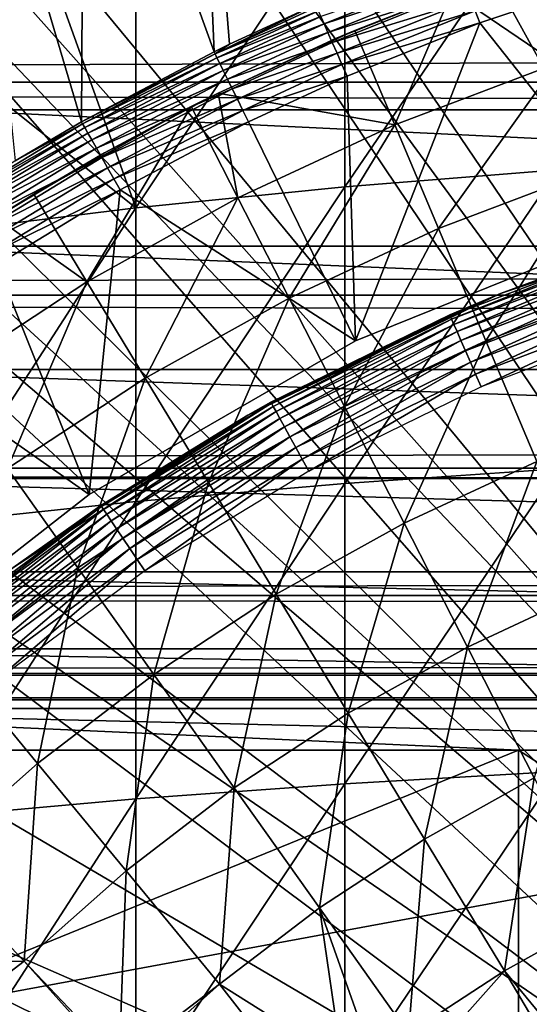
# Model space of a CAD drawing. Extents: x 0 to 508, y 0 to 665.
# Drawn here: x 71 to 74, y 102 to 109 of the extents above; entities that cross this region are included whole.
import ezdxf

# ---------------------------------------------------------------- set-up
doc = ezdxf.new("R2010")
doc.units = 0
doc.header["$MEASUREMENT"] = 0
doc.layers.get('0').update_dxf_attribs({"linetype": 'CONTINUOUS'})

msp = doc.modelspace()

# ---------------------------------------------------------------- linework, layer by layer
for points in [[(73.157654, 114.664101, 0.052415), (74.071213, 115.059402, 0.052415), (78.202469, 101.900597, 0.052415)], [(78.202469, 101.900597, 0.052415), (72.608353, 114.389503, 0.052415), (73.157654, 114.664101, 0.052415)], [(78.202469, 101.900597, 0.052415), (72.385788, 114.269997, 0.052415), (72.608353, 114.389503, 0.052415)], [(77.694794, 101.726303, 0.052415), (71.632851, 113.829201, 0.052415), (72.385788, 114.269997, 0.052415)], [(77.694794, 101.726303, 0.052415), (72.385788, 114.269997, 0.052415), (78.202469, 101.900597, 0.052415)], [(71.183891, 113.538399, 0.052415), (71.632851, 113.829201, 0.052415), (77.694794, 101.726303, 0.052415)], [(77.694794, 101.726303, 0.052415), (70.187988, 112.813103, 0.052415), (71.183891, 113.538399, 0.052415)], [(77.694794, 101.726303, 0.052415), (69.807617, 112.504898, 0.052415), (70.187988, 112.813103, 0.052415)], [(68.831642, 111.626999, 0.052415), (69.807617, 112.504898, 0.052415), (77.222717, 101.470802, 0.052415)], [(77.222717, 101.470802, 0.052415), (69.807617, 112.504898, 0.052415), (77.694794, 101.726303, 0.052415)], [(77.222717, 101.470802, 0.052415), (68.491882, 111.289398, 0.052415), (68.831642, 111.626999, 0.052415)], [(77.222717, 101.470802, 0.052415), (68.189339, 110.973701, 0.052415), (68.491882, 111.289398, 0.052415)], [(71.137459, 110.712898, 24.98118), (71.964348, 108.422096, 49.60247), (71.848907, 111.132896, 24.98118)], [(71.848907, 111.132896, 24.98118), (71.964348, 108.422096, 49.60247), (72.062332, 108.469803, 49.60273)], [(71.848907, 111.132896, 24.98118), (72.062332, 108.469803, 49.60273), (72.610909, 108.722198, 49.604149)], [(76.799141, 101.141098, 0.052415), (67.572388, 110.281898, 0.052415), (68.189339, 110.973701, 0.052415)], [(76.799141, 101.141098, 0.052415), (68.189339, 110.973701, 0.052415), (77.222717, 101.470802, 0.052415)], [(70.446426, 110.254997, 24.98118), (71.12175, 107.976097, 49.60004), (71.137459, 110.712898, 24.98118)], [(71.137459, 110.712898, 24.98118), (71.12175, 107.976097, 49.60004), (71.964348, 108.422096, 49.60247)], [(67.251312, 109.894501, 0.052415), (67.572388, 110.281898, 0.052415), (76.799141, 101.141098, 0.052415)], [(70.446426, 110.254997, 24.98118), (70.701637, 107.728798, 49.598728), (71.12175, 107.976097, 49.60004)], [(67.251312, 109.894501, 0.052415), (76.799141, 101.141098, 0.052415), (66.98185, 109.553299, 0.052415)], [(41.067299, 109.800003, 57.583191), (466.933289, 109.800003, 57.583191), (466.933289, 108.229301, 58.68298)], [(41.067299, 109.800003, 57.583191), (466.933289, 108.229301, 58.68298), (41.067299, 108.229301, 58.68298)], [(41.067299, 108.229301, 75.53595), (466.933289, 108.229301, 75.53595), (466.933289, 109.800003, 76.63575)], [(41.067299, 108.229301, 75.53595), (466.933289, 109.800003, 76.63575), (41.067299, 109.800003, 76.63575)], [(66.98185, 109.553299, 0.052415), (76.4356, 100.746201, 0.052415), (66.209091, 108.484901, 0.052415)], [(66.98185, 109.553299, 0.052415), (76.799141, 101.141098, 0.052415), (76.4356, 100.746201, 0.052415)], [(72.795227, 109.422897, 85.431908), (72.795227, 107.563004, 86.079163), (74.147972, 109.545799, 85.761139)], [(74.147972, 109.545799, 85.761139), (72.795227, 107.563004, 86.079163), (74.147972, 107.670998, 86.413551)], [(71.467522, 109.270203, 85.022873), (71.467522, 107.428703, 85.663719), (72.795227, 109.422897, 85.431908)], [(72.795227, 109.422897, 85.431908), (71.467522, 107.428703, 85.663719), (72.795227, 107.563004, 86.079163)], [(70.676804, 109.312103, 84.66217), (70.086357, 108.510498, 84.689087), (70.830704, 109.204102, 84.787849)], [(71.467522, 109.270203, 85.022873), (70.830704, 109.204102, 84.787849), (71.467522, 107.428703, 85.663719)], [(74.140739, 108.346802, 60.488522), (73.931396, 108.964897, 61.486061), (74.943291, 109.270302, 61.486061)], [(70.830704, 109.204102, 84.787849), (70.086357, 108.510498, 84.689087), (70.240692, 108.408897, 84.815407)], [(70.240692, 108.408897, 84.815407), (71.467522, 107.428703, 85.663719), (70.830704, 109.204102, 84.787849)], [(87.773323, 108.052803, 79.894508), (70.22728, 108.052803, 79.894508), (70.770958, 108.994499, 80.563263)], [(87.773323, 108.052803, 79.894508), (70.770958, 108.994499, 80.563263), (87.229637, 108.994499, 80.563263)], [(73.527321, 108.946701, 49.89613), (72.644028, 108.646599, 49.831718), (72.664391, 108.599998, 49.895321)], [(73.548233, 108.889999, 49.950371), (73.527321, 108.946701, 49.89613), (72.664391, 108.599998, 49.895321)], [(74.140739, 108.346802, 60.488522), (73.474739, 108.802299, 61.486061), (73.931396, 108.964897, 61.486061)], [(73.548233, 108.889999, 49.950371), (72.664391, 108.599998, 49.895321), (72.688637, 108.544601, 49.949829)], [(73.571892, 108.825798, 49.994122), (73.548233, 108.889999, 49.950371), (72.688637, 108.544601, 49.949829)], [(73.624947, 108.6819, 50.045818), (73.652946, 108.606003, 50.052422), (74.51297, 108.8946, 50.052422)], [(74.674072, 107.314796, 50.052422), (74.51297, 108.8946, 50.052422), (73.652946, 108.606003, 50.052422)], [(73.571892, 108.825798, 49.994122), (72.688637, 108.544601, 49.949829), (72.716103, 108.481796, 49.993809)], [(73.597702, 108.755798, 50.026218), (73.571892, 108.825798, 49.994122), (72.716103, 108.481796, 49.993809)], [(73.474739, 108.802299, 61.78056), (73.474739, 108.802299, 61.486061), (72.717957, 108.497299, 61.99052)], [(72.717957, 108.497299, 61.99052), (73.474739, 108.802299, 61.486061), (72.859596, 108.557899, 61.486061)], [(73.11322, 107.956596, 60.488522), (72.859596, 108.557899, 61.486061), (73.474739, 108.802299, 61.486061)], [(73.11322, 107.956596, 60.488522), (73.474739, 108.802299, 61.486061), (74.140739, 108.346802, 60.488522)], [(73.597702, 108.755798, 50.026218), (72.716103, 108.481796, 49.993809), (72.746071, 108.4133, 50.026081)], [(73.624947, 108.6819, 50.045818), (73.597702, 108.755798, 50.026218), (72.746071, 108.4133, 50.026081)], [(72.616928, 108.708504, 49.68417), (72.610909, 108.722198, 49.604149), (71.970871, 108.408897, 49.682732)], [(71.970871, 108.408897, 49.682732), (72.610909, 108.722198, 49.604149), (72.062332, 108.469803, 49.60273)], [(72.628067, 108.682999, 49.760712), (72.616928, 108.708504, 49.68417), (71.970871, 108.408897, 49.682732)], [(72.628067, 108.682999, 49.760712), (71.970871, 108.408897, 49.682732), (71.983047, 108.384102, 49.75951)], [(72.644028, 108.646599, 49.831718), (72.628067, 108.682999, 49.760712), (71.983047, 108.384102, 49.75951)], [(73.624947, 108.6819, 50.045818), (72.746071, 108.4133, 50.026081), (72.777733, 108.340897, 50.045792)], [(72.777733, 108.340897, 50.045792), (73.652946, 108.606003, 50.052422), (73.624947, 108.6819, 50.045818)], [(72.644028, 108.646599, 49.831718), (71.983047, 108.384102, 49.75951), (72.00061, 108.348396, 49.83078)], [(72.664391, 108.599998, 49.895321), (72.644028, 108.646599, 49.831718), (72.00061, 108.348396, 49.83078)], [(71.989883, 108.159599, 61.486061), (72.859596, 108.557899, 61.486061), (73.11322, 107.956596, 60.488522)], [(72.717957, 108.497299, 61.99052), (72.859596, 108.557899, 61.486061), (71.989883, 108.159599, 62.241051)], [(72.859596, 108.557899, 61.486061), (71.989883, 108.159599, 61.486061), (71.989883, 108.159599, 62.241051)], [(72.664391, 108.599998, 49.895321), (72.00061, 108.348396, 49.83078), (72.023033, 108.302803, 49.894642)], [(72.688637, 108.544601, 49.949829), (72.664391, 108.599998, 49.895321), (72.023033, 108.302803, 49.894642)], [(72.777733, 108.340897, 50.045792), (72.810249, 108.266602, 50.052422), (73.652946, 108.606003, 50.052422)], [(72.863121, 106.583099, 50.052422), (73.652946, 108.606003, 50.052422), (72.810249, 108.266602, 50.052422)], [(74.674072, 107.314796, 50.052422), (73.652946, 108.606003, 50.052422), (72.863121, 106.583099, 50.052422)], [(72.688637, 108.544601, 49.949829), (72.023033, 108.302803, 49.894642), (72.049751, 108.248497, 49.949379)], [(72.716103, 108.481796, 49.993809), (72.688637, 108.544601, 49.949829), (72.049751, 108.248497, 49.949379)], [(66.209091, 108.484901, 0.052415), (76.4356, 100.746201, 0.052415), (65.884308, 107.9907, 0.052415)], [(71.970871, 108.408897, 49.682732), (72.062332, 108.469803, 49.60273), (71.964348, 108.422096, 49.60247)], [(72.716103, 108.481796, 49.993809), (72.049751, 108.248497, 49.949379), (72.080048, 108.186897, 49.993542)], [(72.746071, 108.4133, 50.026081), (72.716103, 108.481796, 49.993809), (72.080048, 108.186897, 49.993542)], [(70.240692, 108.408897, 84.815407), (70.170219, 107.268799, 85.168892), (71.467522, 107.428703, 85.663719)], [(71.12175, 107.976097, 49.60004), (71.970871, 108.408897, 49.682732), (71.964348, 108.422096, 49.60247)], [(71.12175, 107.976097, 49.60004), (71.128891, 107.963501, 49.68063), (71.970871, 108.408897, 49.682732)], [(71.983047, 108.384102, 49.75951), (71.970871, 108.408897, 49.682732), (71.128891, 107.963501, 49.68063)], [(71.983047, 108.384102, 49.75951), (71.128891, 107.963501, 49.68063), (71.142441, 107.939697, 49.757778)], [(72.00061, 108.348396, 49.83078), (71.983047, 108.384102, 49.75951), (71.142441, 107.939697, 49.757778)], [(72.746071, 108.4133, 50.026081), (72.080048, 108.186897, 49.993542), (72.113113, 108.119698, 50.025959)], [(72.777733, 108.340897, 50.045792), (72.746071, 108.4133, 50.026081), (72.113113, 108.119698, 50.025959)], [(72.00061, 108.348396, 49.83078), (71.142441, 107.939697, 49.757778), (71.162033, 107.905296, 49.82943)], [(72.023033, 108.302803, 49.894642), (72.00061, 108.348396, 49.83078), (71.162033, 107.905296, 49.82943)], [(72.023033, 108.302803, 49.894642), (71.162033, 107.905296, 49.82943), (71.187119, 107.861099, 49.89365)], [(72.049751, 108.248497, 49.949379), (72.023033, 108.302803, 49.894642), (71.187119, 107.861099, 49.89365)], [(72.777733, 108.340897, 50.045792), (72.113113, 108.119698, 50.025959), (72.148048, 108.048698, 50.045761)], [(72.148048, 108.048698, 50.045761), (72.810249, 108.266602, 50.052422), (72.777733, 108.340897, 50.045792)], [(74.140739, 108.346802, 60.488522), (73.391273, 107.297501, 59.535069), (73.11322, 107.956596, 60.488522)], [(74.140739, 108.346802, 60.488522), (74.37027, 107.669197, 59.535069), (73.391273, 107.297501, 59.535069)], [(72.049751, 108.248497, 49.949379), (71.187119, 107.861099, 49.89365), (71.217072, 107.808403, 49.948719)], [(72.080048, 108.186897, 49.993542), (72.049751, 108.248497, 49.949379), (71.217072, 107.808403, 49.948719)], [(72.148048, 108.048698, 50.045761), (72.183968, 107.9757, 50.052422), (72.810249, 108.266602, 50.052422)], [(72.863121, 106.583099, 50.052422), (72.810249, 108.266602, 50.052422), (72.183968, 107.9757, 50.052422)], [(41.067299, 108.229301, 58.68298), (466.933289, 108.229301, 58.68298), (466.933289, 106.873497, 60.038799)], [(41.067299, 108.229301, 58.68298), (466.933289, 106.873497, 60.038799), (41.067299, 106.873497, 60.038799)], [(41.067299, 106.873497, 74.18013), (466.933289, 106.873497, 74.18013), (466.933289, 108.229301, 75.53595)], [(41.067299, 106.873497, 74.18013), (466.933289, 108.229301, 75.53595), (41.067299, 108.229301, 75.53595)], [(72.080048, 108.186897, 49.993542), (71.217072, 107.808403, 49.948719), (71.25106, 107.748596, 49.99316)], [(72.113113, 108.119698, 50.025959), (72.080048, 108.186897, 49.993542), (71.25106, 107.748596, 49.99316)], [(72.113113, 108.119698, 50.025959), (71.25106, 107.748596, 49.99316), (71.288177, 107.683403, 50.02578)], [(71.989883, 108.159599, 62.241051), (71.820137, 108.074303, 61.486061), (71.26796, 107.778702, 62.548401)], [(72.148048, 108.048698, 50.045761), (72.113113, 108.119698, 50.025959), (71.288177, 107.683403, 50.02578)], [(72.116692, 107.492996, 60.488522), (71.820137, 108.074303, 61.486061), (71.989883, 108.159599, 61.486061)], [(71.989883, 108.159599, 62.241051), (71.989883, 108.159599, 61.486061), (71.820137, 108.074303, 61.486061)], [(72.116692, 107.492996, 60.488522), (71.989883, 108.159599, 61.486061), (73.11322, 107.956596, 60.488522)], [(88.27433, 107.185097, 79.13237), (69.726273, 107.185097, 79.13237), (70.22728, 108.052803, 79.894508)], [(88.27433, 107.185097, 79.13237), (70.22728, 108.052803, 79.894508), (87.773323, 108.052803, 79.894508)], [(71.156403, 106.958298, 60.488522), (70.818481, 107.516602, 61.486061), (71.820137, 108.074303, 61.486061)], [(71.26796, 107.778702, 62.548401), (71.820137, 108.074303, 61.486061), (70.818481, 107.516602, 61.486061)], [(71.156403, 106.958298, 60.488522), (71.820137, 108.074303, 61.486061), (72.116692, 107.492996, 60.488522)], [(72.148048, 108.048698, 50.045761), (71.288177, 107.683403, 50.02578), (71.327431, 107.614304, 50.045712)], [(71.327431, 107.614304, 50.045712), (72.183968, 107.9757, 50.052422), (72.148048, 108.048698, 50.045761)], [(76.142014, 100.296898, 0.052415), (65.157669, 106.7668, 0.052415), (65.884308, 107.9907, 0.052415)], [(65.884308, 107.9907, 0.052415), (76.4356, 100.746201, 0.052415), (76.142014, 100.296898, 0.052415)], [(70.701637, 107.728798, 49.598728), (70.319611, 107.471802, 49.678391), (71.128891, 107.963501, 49.68063)], [(71.142441, 107.939697, 49.757778), (71.128891, 107.963501, 49.68063), (70.319611, 107.471802, 49.678391)], [(71.142441, 107.939697, 49.757778), (70.319611, 107.471802, 49.678391), (70.334419, 107.449097, 49.755932)], [(71.162033, 107.905296, 49.82943), (71.142441, 107.939697, 49.757778), (70.334419, 107.449097, 49.755932)], [(70.701637, 107.728798, 49.598728), (71.128891, 107.963501, 49.68063), (71.12175, 107.976097, 49.60004)], [(71.327431, 107.614304, 50.045712), (71.36776, 107.543404, 50.052422), (72.183968, 107.9757, 50.052422)], [(71.36776, 107.543404, 50.052422), (72.863121, 106.583099, 50.052422), (72.183968, 107.9757, 50.052422)], [(73.11322, 107.956596, 60.488522), (72.441803, 106.855797, 59.535069), (72.116692, 107.492996, 60.488522)], [(73.11322, 107.956596, 60.488522), (73.391273, 107.297501, 59.535069), (72.441803, 106.855797, 59.535069)], [(71.162033, 107.905296, 49.82943), (70.334419, 107.449097, 49.755932), (70.355942, 107.415901, 49.82798)], [(71.187119, 107.861099, 49.89365), (71.162033, 107.905296, 49.82943), (70.355942, 107.415901, 49.82798)], [(71.187119, 107.861099, 49.89365), (70.355942, 107.415901, 49.82798), (70.383591, 107.373398, 49.89259)], [(71.217072, 107.808403, 49.948719), (71.187119, 107.861099, 49.89365), (70.383591, 107.373398, 49.89259)], [(71.217072, 107.808403, 49.948719), (70.383591, 107.373398, 49.89259), (70.416641, 107.322502, 49.948009)], [(71.25106, 107.748596, 49.99316), (71.217072, 107.808403, 49.948719), (70.416641, 107.322502, 49.948009)], [(71.25106, 107.748596, 49.99316), (70.416641, 107.322502, 49.948009), (70.454201, 107.264702, 49.992748)], [(71.288177, 107.683403, 50.02578), (71.25106, 107.748596, 49.99316), (70.454201, 107.264702, 49.992748)], [(71.26796, 107.778702, 62.548401), (70.818481, 107.516602, 61.486061), (70.578529, 107.368401, 62.911999)], [(71.288177, 107.683403, 50.02578), (70.454201, 107.264702, 49.992748), (70.495216, 107.2015, 50.0256)], [(71.327431, 107.614304, 50.045712), (71.288177, 107.683403, 50.02578), (70.495216, 107.2015, 50.0256)], [(71.327431, 107.614304, 50.045712), (70.495216, 107.2015, 50.0256), (70.538628, 107.134697, 50.04567)], [(70.538628, 107.134697, 50.04567), (71.36776, 107.543404, 50.052422), (71.327431, 107.614304, 50.045712)], [(72.795227, 107.563004, 86.079163), (72.795227, 105.676102, 86.642754), (74.147972, 107.670998, 86.413551)], [(74.147972, 107.670998, 86.413551), (72.795227, 105.676102, 86.642754), (74.147972, 105.768997, 86.981621)], [(74.37027, 107.669197, 59.535069), (73.692596, 106.583099, 58.629669), (73.391273, 107.297501, 59.535069)], [(74.37027, 107.669197, 59.535069), (74.619011, 106.934799, 58.629669), (73.692596, 106.583099, 58.629669)], [(71.467522, 107.428703, 85.663719), (71.467522, 105.560501, 86.221733), (72.795227, 107.563004, 86.079163)], [(72.795227, 107.563004, 86.079163), (71.467522, 105.560501, 86.221733), (72.795227, 105.676102, 86.642754)], [(70.538628, 107.134697, 50.04567), (70.583237, 107.066002, 50.052422), (71.36776, 107.543404, 50.052422)], [(70.578529, 107.368401, 61.486061), (70.818481, 107.516602, 61.486061), (71.156403, 106.958298, 60.488522)], [(70.578529, 107.368401, 61.486061), (70.578529, 107.368401, 62.911999), (70.818481, 107.516602, 61.486061)], [(70.583237, 107.066002, 50.052422), (71.171608, 105.606598, 50.052422), (71.36776, 107.543404, 50.052422)], [(72.116692, 107.492996, 60.488522), (71.526871, 106.346298, 59.535069), (71.156403, 106.958298, 60.488522)], [(71.36776, 107.543404, 50.052422), (71.171608, 105.606598, 50.052422), (72.863121, 106.583099, 50.052422)], [(72.116692, 107.492996, 60.488522), (72.441803, 106.855797, 59.535069), (71.526871, 106.346298, 59.535069)], [(70.170219, 107.268799, 85.168892), (70.170219, 105.422798, 85.720261), (71.467522, 107.428703, 85.663719)], [(71.467522, 107.428703, 85.663719), (70.170219, 105.422798, 85.720261), (71.467522, 105.560501, 86.221733)], [(74.644821, 107.199997, 14.10947), (73.784103, 106.884102, 58.901272), (75.474503, 107.445396, 58.901272)], [(70.237411, 106.3554, 60.488522), (70.578529, 107.368401, 61.486061), (71.156403, 106.958298, 60.488522)], [(73.391273, 107.297501, 59.535069), (72.794151, 106.1651, 58.629669), (72.441803, 106.855797, 59.535069)], [(73.391273, 107.297501, 59.535069), (73.692596, 106.583099, 58.629669), (72.794151, 106.1651, 58.629669)], [(74.674072, 107.314796, 5.052418), (74.674072, 107.314796, 50.052422), (72.863121, 106.583099, 5.052418)], [(72.863121, 106.583099, 5.052418), (74.674072, 107.314796, 50.052422), (72.863121, 106.583099, 50.052422)], [(88.727371, 106.400398, 78.284912), (69.273247, 106.400398, 78.284912), (69.726273, 107.185097, 79.13237)], [(88.727371, 106.400398, 78.284912), (69.726273, 107.185097, 79.13237), (88.27433, 107.185097, 79.13237)], [(73.465561, 106.742302, 14.02264), (73.784103, 106.884102, 14.10947), (74.647202, 107.192802, 14.02264)], [(73.465561, 106.742302, 14.02264), (74.647202, 107.192802, 14.02264), (73.474541, 106.721603, 13.93846)], [(73.474541, 106.721603, 13.93846), (74.647202, 107.192802, 14.02264), (74.654266, 107.171402, 13.93846)], [(73.474541, 106.721603, 13.93846), (74.654266, 107.171402, 13.93846), (73.48922, 106.687798, 13.85947)], [(73.48922, 106.687798, 13.85947), (74.654266, 107.171402, 13.93846), (74.66581, 107.136398, 13.85947)], [(73.784103, 106.884102, 14.10947), (74.644821, 107.199997, 14.10947), (74.647202, 107.192802, 14.02264)], [(73.784103, 106.884102, 14.10947), (73.784103, 106.884102, 58.901272), (74.644821, 107.199997, 14.10947)], [(73.48922, 106.687798, 13.85947), (74.66581, 107.136398, 13.85947), (73.50914, 106.641899, 13.78807)], [(73.50914, 106.641899, 13.78807), (74.66581, 107.136398, 13.85947), (74.68148, 107.088898, 13.78807)], [(69.830627, 106.544899, 50.052422), (71.171608, 105.606598, 50.052422), (70.583237, 107.066002, 50.052422)], [(73.50914, 106.641899, 13.78807), (74.68148, 107.088898, 13.78807), (73.533684, 106.585403, 13.72644)], [(73.533684, 106.585403, 13.72644), (74.68148, 107.088898, 13.78807), (74.70079, 107.030403, 13.72644)], [(73.533684, 106.585403, 13.72644), (74.70079, 107.030403, 13.72644), (73.562134, 106.519897, 13.67645)], [(73.562134, 106.519897, 13.67645), (74.70079, 107.030403, 13.72644), (74.723152, 106.962601, 13.67645)], [(71.156403, 106.958298, 60.488522), (70.651291, 105.771896, 59.535069), (70.237411, 106.3554, 60.488522)], [(71.156403, 106.958298, 60.488522), (71.526871, 106.346298, 59.535069), (70.651291, 105.771896, 59.535069)], [(73.562134, 106.519897, 13.67645), (74.723152, 106.962601, 13.67645), (73.593597, 106.447502, 13.63962)], [(73.593597, 106.447502, 13.63962), (74.723152, 106.962601, 13.67645), (74.74791, 106.887604, 13.63962)], [(74.619011, 106.934799, 58.629669), (74.015991, 105.816399, 57.776089), (73.692596, 106.583099, 58.629669)], [(41.067299, 106.873497, 60.038799), (466.933289, 106.873497, 60.038799), (466.933289, 105.773697, 61.60947)], [(41.067299, 106.873497, 60.038799), (466.933289, 105.773697, 61.60947), (41.067299, 105.773697, 61.60947)], [(41.067299, 105.773697, 72.609467), (466.933289, 105.773697, 72.609467), (466.933289, 106.873497, 74.18013)], [(41.067299, 105.773697, 72.609467), (466.933289, 106.873497, 74.18013), (41.067299, 106.873497, 74.18013)], [(73.784103, 106.884102, 58.901272), (72.326118, 106.192802, 14.10947), (72.179329, 106.111298, 58.901272)], [(73.784103, 106.884102, 58.901272), (73.462532, 106.749199, 14.10947), (72.326118, 106.192802, 14.10947)], [(73.462532, 106.749199, 14.10947), (73.784103, 106.884102, 14.10947), (73.465561, 106.742302, 14.02264)], [(73.784103, 106.884102, 14.10947), (73.462532, 106.749199, 14.10947), (73.784103, 106.884102, 58.901272)], [(73.593597, 106.447502, 13.63962), (74.74791, 106.887604, 13.63962), (73.627136, 106.3703, 13.61706)], [(73.627136, 106.3703, 13.61706), (74.74791, 106.887604, 13.63962), (74.7743, 106.807602, 13.61706)], [(72.441803, 106.855797, 59.535069), (71.928383, 105.682999, 58.629669), (71.526871, 106.346298, 59.535069)], [(72.441803, 106.855797, 59.535069), (72.794151, 106.1651, 58.629669), (71.928383, 105.682999, 58.629669)], [(73.627136, 106.3703, 13.61706), (74.7743, 106.807602, 13.61706), (73.661728, 106.290604, 13.60947)], [(73.661728, 106.290604, 13.60947), (74.7743, 106.807602, 13.61706), (74.801491, 106.725197, 13.60947)], [(76.142014, 100.296898, 0.052415), (64.462921, 105.404198, 0.052415), (65.157669, 106.7668, 0.052415)], [(73.462532, 106.749199, 14.10947), (72.329773, 106.186203, 14.02264), (72.326118, 106.192802, 14.10947)], [(73.465561, 106.742302, 14.02264), (72.329773, 106.186203, 14.02264), (73.462532, 106.749199, 14.10947)], [(73.465561, 106.742302, 14.02264), (72.340607, 106.166397, 13.93846), (72.329773, 106.186203, 14.02264)], [(73.474541, 106.721603, 13.93846), (72.340607, 106.166397, 13.93846), (73.465561, 106.742302, 14.02264)], [(73.474541, 106.721603, 13.93846), (72.358299, 106.134102, 13.85947), (72.340607, 106.166397, 13.93846)], [(73.48922, 106.687798, 13.85947), (72.358299, 106.134102, 13.85947), (73.474541, 106.721603, 13.93846)], [(73.48922, 106.687798, 13.85947), (72.382294, 106.090202, 13.78807), (72.358299, 106.134102, 13.85947)], [(73.50914, 106.641899, 13.78807), (72.382294, 106.090202, 13.78807), (73.48922, 106.687798, 13.85947)], [(73.50914, 106.641899, 13.78807), (72.41188, 106.036201, 13.72644), (72.382294, 106.090202, 13.78807)], [(73.533684, 106.585403, 13.72644), (72.41188, 106.036201, 13.72644), (73.50914, 106.641899, 13.78807)], [(69.830627, 106.544899, 50.052422), (69.632469, 104.403999, 50.052422), (71.171608, 105.606598, 50.052422)], [(72.863121, 106.583099, 5.052418), (72.863121, 106.583099, 50.052422), (71.171608, 105.606598, 5.052418)], [(71.171608, 105.606598, 5.052418), (72.863121, 106.583099, 50.052422), (71.171608, 105.606598, 50.052422)], [(73.533684, 106.585403, 13.72644), (72.446167, 105.973503, 13.67645), (72.41188, 106.036201, 13.72644)], [(73.562134, 106.519897, 13.67645), (72.446167, 105.973503, 13.67645), (73.533684, 106.585403, 13.72644)], [(73.692596, 106.583099, 58.629669), (73.172272, 105.423897, 57.776089), (72.794151, 106.1651, 58.629669)], [(73.692596, 106.583099, 58.629669), (74.015991, 105.816399, 57.776089), (73.172272, 105.423897, 57.776089)], [(73.562134, 106.519897, 13.67645), (72.484093, 105.904297, 13.63962), (72.446167, 105.973503, 13.67645)], [(73.593597, 106.447502, 13.63962), (72.484093, 105.904297, 13.63962), (73.562134, 106.519897, 13.67645)], [(73.593597, 106.447502, 13.63962), (72.524521, 105.830399, 13.61706), (72.484093, 105.904297, 13.63962)], [(73.627136, 106.3703, 13.61706), (72.524521, 105.830399, 13.61706), (73.593597, 106.447502, 13.63962)], [(89.127602, 105.707199, 77.361137), (68.873016, 105.707199, 77.361137), (69.273247, 106.400398, 78.284912)], [(89.127602, 105.707199, 77.361137), (69.273247, 106.400398, 78.284912), (88.727371, 106.400398, 78.284912)], [(73.627136, 106.3703, 13.61706), (72.5662, 105.754303, 13.60947), (72.524521, 105.830399, 13.61706)], [(73.661728, 106.290604, 13.60947), (72.5662, 105.754303, 13.60947), (73.627136, 106.3703, 13.61706)], [(71.526871, 106.346298, 59.535069), (71.099831, 105.139397, 58.629669), (70.651291, 105.771896, 59.535069)], [(71.526871, 106.346298, 59.535069), (71.928383, 105.682999, 58.629669), (71.099831, 105.139397, 58.629669)], [(71.24926, 105.529099, 14.02264), (71.245033, 105.5354, 14.10947), (72.329773, 106.186203, 14.02264)], [(72.329773, 106.186203, 14.02264), (71.245033, 105.5354, 14.10947), (72.179329, 106.111298, 14.10947)], [(72.329773, 106.186203, 14.02264), (71.261848, 105.510399, 13.93846), (71.24926, 105.529099, 14.02264)], [(72.340607, 106.166397, 13.93846), (71.261848, 105.510399, 13.93846), (72.329773, 106.186203, 14.02264)], [(72.329773, 106.186203, 14.02264), (72.179329, 106.111298, 14.10947), (72.326118, 106.192802, 14.10947)], [(72.326118, 106.192802, 14.10947), (72.179329, 106.111298, 14.10947), (72.179329, 106.111298, 58.901272)], [(72.179329, 106.111298, 58.901272), (71.245033, 105.5354, 14.10947), (70.686562, 105.139702, 58.901272)], [(72.179329, 106.111298, 58.901272), (72.179329, 106.111298, 14.10947), (71.245033, 105.5354, 14.10947)], [(72.340607, 106.166397, 13.93846), (71.282402, 105.479797, 13.85947), (71.261848, 105.510399, 13.93846)], [(72.358299, 106.134102, 13.85947), (71.282402, 105.479797, 13.85947), (72.340607, 106.166397, 13.93846)], [(72.358299, 106.134102, 13.85947), (71.31028, 105.4384, 13.78807), (71.282402, 105.479797, 13.85947)], [(72.382294, 106.090202, 13.78807), (71.31028, 105.4384, 13.78807), (72.358299, 106.134102, 13.85947)], [(72.794151, 106.1651, 58.629669), (72.359253, 104.971199, 57.776089), (71.928383, 105.682999, 58.629669)], [(72.794151, 106.1651, 58.629669), (73.172272, 105.423897, 57.776089), (72.359253, 104.971199, 57.776089)], [(72.382294, 106.090202, 13.78807), (71.344673, 105.387199, 13.72644), (71.31028, 105.4384, 13.78807)], [(72.41188, 106.036201, 13.72644), (71.344673, 105.387199, 13.72644), (72.382294, 106.090202, 13.78807)], [(72.41188, 106.036201, 13.72644), (71.384499, 105.328003, 13.67645), (71.344673, 105.387199, 13.72644)], [(72.446167, 105.973503, 13.67645), (71.384499, 105.328003, 13.67645), (72.41188, 106.036201, 13.72644)], [(72.446167, 105.973503, 13.67645), (71.428581, 105.262398, 13.63962), (71.384499, 105.328003, 13.67645)], [(72.484093, 105.904297, 13.63962), (71.428581, 105.262398, 13.63962), (72.446167, 105.973503, 13.67645)], [(72.484093, 105.904297, 13.63962), (71.475548, 105.192497, 13.61706), (71.428581, 105.262398, 13.63962)], [(72.524521, 105.830399, 13.61706), (71.475548, 105.192497, 13.61706), (72.484093, 105.904297, 13.63962)], [(72.524521, 105.830399, 13.61706), (71.523987, 105.120499, 13.60947), (71.475548, 105.192497, 13.61706)], [(72.5662, 105.754303, 13.60947), (71.523987, 105.120499, 13.60947), (72.524521, 105.830399, 13.61706)], [(73.574593, 104.6353, 56.977871), (73.172272, 105.423897, 57.776089), (74.015991, 105.816399, 57.776089)], [(73.574593, 104.6353, 56.977871), (74.015991, 105.816399, 57.776089), (74.360062, 105.000702, 56.977871)], [(41.067299, 105.773697, 61.60947), (466.933289, 105.773697, 61.60947), (466.933289, 104.963402, 63.34724)], [(41.067299, 105.773697, 61.60947), (466.933289, 104.963402, 63.34724), (41.067299, 104.963402, 63.34724)], [(41.067299, 104.963402, 70.871689), (466.933289, 104.963402, 70.871689), (466.933289, 105.773697, 72.609467)], [(41.067299, 104.963402, 70.871689), (466.933289, 105.773697, 72.609467), (41.067299, 105.773697, 72.609467)], [(70.651291, 105.771896, 59.535069), (71.099831, 105.139397, 58.629669), (70.312889, 104.537201, 58.629669)], [(72.795227, 105.676102, 86.642754), (72.795227, 103.7658, 87.121536), (74.147972, 105.768997, 86.981621)], [(74.147972, 105.768997, 86.981621), (72.795227, 103.7658, 87.121536), (74.147972, 103.843597, 87.464233)], [(89.470772, 105.112801, 76.370903), (68.529831, 105.112801, 76.370903), (68.873016, 105.707199, 77.361137)], [(89.470772, 105.112801, 76.370903), (68.873016, 105.707199, 77.361137), (89.127602, 105.707199, 77.361137)], [(71.928383, 105.682999, 58.629669), (71.581177, 104.4608, 57.776089), (71.099831, 105.139397, 58.629669)], [(71.467522, 105.560501, 86.221733), (71.467522, 103.669098, 86.695778), (72.795227, 105.676102, 86.642754)], [(72.795227, 105.676102, 86.642754), (71.467522, 103.669098, 86.695778), (72.795227, 103.7658, 87.121536)], [(71.928383, 105.682999, 58.629669), (72.359253, 104.971199, 57.776089), (71.581177, 104.4608, 57.776089)], [(71.171608, 105.606598, 5.052418), (71.171608, 105.606598, 50.052422), (69.632469, 104.403999, 5.052418)], [(69.632469, 104.403999, 5.052418), (71.171608, 105.606598, 50.052422), (69.632469, 104.403999, 50.052422)], [(70.170219, 105.422798, 85.720261), (70.170219, 103.554001, 86.188667), (71.467522, 105.560501, 86.221733)], [(71.467522, 105.560501, 86.221733), (70.170219, 103.554001, 86.188667), (71.467522, 103.669098, 86.695778)], [(70.232971, 104.776497, 14.02264), (70.686562, 105.139702, 14.10947), (71.24926, 105.529099, 14.02264)], [(70.232971, 104.776497, 14.02264), (71.24926, 105.529099, 14.02264), (70.247223, 104.759003, 13.93846)], [(70.247223, 104.759003, 13.93846), (71.24926, 105.529099, 14.02264), (71.261848, 105.510399, 13.93846)], [(70.247223, 104.759003, 13.93846), (71.261848, 105.510399, 13.93846), (70.270462, 104.7304, 13.85947)], [(70.270462, 104.7304, 13.85947), (71.261848, 105.510399, 13.93846), (71.282402, 105.479797, 13.85947)], [(70.686562, 105.139702, 14.10947), (71.245033, 105.5354, 14.10947), (71.24926, 105.529099, 14.02264)], [(71.245033, 105.5354, 14.10947), (70.686562, 105.139702, 14.10947), (70.686562, 105.139702, 58.901272)], [(70.270462, 104.7304, 13.85947), (71.282402, 105.479797, 13.85947), (70.30201, 104.691597, 13.78807)], [(70.30201, 104.691597, 13.78807), (71.282402, 105.479797, 13.85947), (71.31028, 105.4384, 13.78807)], [(70.30201, 104.691597, 13.78807), (71.31028, 105.4384, 13.78807), (70.340897, 104.643799, 13.72644)], [(70.340897, 104.643799, 13.72644), (71.31028, 105.4384, 13.78807), (71.344673, 105.387199, 13.72644)], [(72.81768, 104.213898, 56.977871), (72.359253, 104.971199, 57.776089), (73.172272, 105.423897, 57.776089)], [(72.81768, 104.213898, 56.977871), (73.172272, 105.423897, 57.776089), (73.574593, 104.6353, 56.977871)], [(75.926392, 99.805298, 0.052415), (64.233063, 104.899902, 0.052415), (64.462921, 105.404198, 0.052415)], [(75.926392, 99.805298, 0.052415), (64.462921, 105.404198, 0.052415), (76.142014, 100.296898, 0.052415)], [(70.340897, 104.643799, 13.72644), (71.344673, 105.387199, 13.72644), (70.385963, 104.588402, 13.67645)], [(70.385963, 104.588402, 13.67645), (71.344673, 105.387199, 13.72644), (71.384499, 105.328003, 13.67645)], [(70.385963, 104.588402, 13.67645), (71.384499, 105.328003, 13.67645), (70.435806, 104.527199, 13.63962)], [(70.435806, 104.527199, 13.63962), (71.384499, 105.328003, 13.67645), (71.428581, 105.262398, 13.63962)], [(70.435806, 104.527199, 13.63962), (71.428581, 105.262398, 13.63962), (70.48893, 104.461899, 13.61706)], [(70.48893, 104.461899, 13.61706), (71.428581, 105.262398, 13.63962), (71.475548, 105.192497, 13.61706)], [(70.48893, 104.461899, 13.61706), (71.475548, 105.192497, 13.61706), (70.543716, 104.3946, 13.60947)], [(70.543716, 104.3946, 13.60947), (71.475548, 105.192497, 13.61706), (71.523987, 105.120499, 13.60947)], [(89.753258, 104.623497, 75.324707), (68.247353, 104.623497, 75.324707), (68.529831, 105.112801, 76.370903)], [(89.753258, 104.623497, 75.324707), (68.529831, 105.112801, 76.370903), (89.470772, 105.112801, 76.370903)], [(71.099831, 105.139397, 58.629669), (70.842178, 103.895203, 57.776089), (70.312889, 104.537201, 58.629669)], [(71.099831, 105.139397, 58.629669), (71.581177, 104.4608, 57.776089), (70.842178, 103.895203, 57.776089)], [(74.360062, 105.000702, 56.977871), (73.99942, 103.802597, 56.238312), (73.574593, 104.6353, 56.977871)], [(41.067299, 104.963402, 63.34724), (466.933289, 104.963402, 63.34724), (466.933289, 104.467102, 65.199341)], [(41.067299, 104.963402, 63.34724), (466.933289, 104.467102, 65.199341), (41.067299, 104.467102, 65.199341)], [(41.067299, 104.467102, 69.0196), (466.933289, 104.467102, 69.0196), (466.933289, 104.963402, 70.871689)], [(41.067299, 104.467102, 69.0196), (466.933289, 104.963402, 70.871689), (41.067299, 104.963402, 70.871689)], [(72.093323, 103.738701, 56.977871), (71.581177, 104.4608, 57.776089), (72.359253, 104.971199, 57.776089)], [(72.093323, 103.738701, 56.977871), (72.359253, 104.971199, 57.776089), (72.81768, 104.213898, 56.977871)], [(64.053391, 104.482903, 0.052415), (64.233063, 104.899902, 0.052415), (75.926392, 99.805298, 0.052415)], [(89.972031, 104.244598, 74.233704), (68.02858, 104.244598, 74.233704), (68.247353, 104.623497, 75.324707)], [(89.972031, 104.244598, 74.233704), (68.247353, 104.623497, 75.324707), (89.753258, 104.623497, 75.324707)], [(73.574593, 104.6353, 56.977871), (73.301781, 103.414101, 56.238312), (72.81768, 104.213898, 56.977871)], [(73.574593, 104.6353, 56.977871), (73.99942, 103.802597, 56.238312), (73.301781, 103.414101, 56.238312)], [(75.926392, 99.805298, 0.052415), (63.677761, 103.534401, 0.052415), (64.053391, 104.482903, 0.052415)], [(70.312889, 104.537201, 58.629669), (70.842178, 103.895203, 57.776089), (70.146133, 103.277603, 57.776089)], [(41.067299, 104.467102, 65.199341), (466.933289, 104.467102, 65.199341), (466.933289, 104.300003, 67.109467)], [(41.067299, 104.467102, 65.199341), (466.933289, 104.300003, 67.109467), (41.067299, 104.300003, 67.109467)], [(41.067299, 104.300003, 67.109467), (466.933289, 104.300003, 67.109467), (466.933289, 104.467102, 69.0196)], [(41.067299, 104.300003, 67.109467), (466.933289, 104.467102, 69.0196), (41.067299, 104.467102, 69.0196)], [(71.405342, 103.212196, 56.977871), (70.842178, 103.895203, 57.776089), (71.581177, 104.4608, 57.776089)], [(71.405342, 103.212196, 56.977871), (71.581177, 104.4608, 57.776089), (72.093323, 103.738701, 56.977871)], [(67.875832, 103.980003, 73.109467), (68.02858, 104.244598, 74.233704), (73.900307, 103.980003, 73.109467)], [(73.900307, 103.980003, 73.109467), (68.02858, 104.244598, 74.233704), (79.000313, 103.980003, 73.109467)], [(79.000313, 103.980003, 73.109467), (68.02858, 104.244598, 74.233704), (89.972031, 104.244598, 74.233704)], [(72.81768, 104.213898, 56.977871), (72.634148, 102.976097, 56.238312), (72.093323, 103.738701, 56.977871)], [(72.81768, 104.213898, 56.977871), (73.301781, 103.414101, 56.238312), (72.634148, 102.976097, 56.238312)], [(73.900307, 103.980003, 73.109467), (69.000298, 101.980003, 73.109467), (67.875832, 103.980003, 73.109467)], [(69.368439, 103.980003, 69.109467), (68.183647, 101.980003, 69.109467), (79.000313, 103.980003, 69.109467)], [(79.000313, 103.980003, 69.109467), (68.183647, 101.980003, 69.109467), (77.000313, 101.980003, 69.109467)], [(73.900307, 101.980003, 73.109467), (69.000298, 101.980003, 73.109467), (73.900307, 103.980003, 73.109467)], [(73.900307, 101.980003, 73.109467), (73.900307, 103.980003, 73.109467), (77.000313, 101.980003, 73.109467)], [(77.000313, 101.980003, 73.109467), (73.900307, 103.980003, 73.109467), (79.000313, 103.980003, 73.109467)], [(70.757332, 102.637199, 56.977871), (70.146133, 103.277603, 57.776089), (70.842178, 103.895203, 57.776089)], [(70.757332, 102.637199, 56.977871), (70.842178, 103.895203, 57.776089), (71.405342, 103.212196, 56.977871)], [(72.795227, 103.7658, 87.121536), (72.795227, 101.836098, 87.514587), (74.147972, 103.843597, 87.464233)], [(74.147972, 103.843597, 87.464233), (72.795227, 101.836098, 87.514587), (74.147972, 101.898598, 87.86042)], [(73.99942, 103.802597, 56.238312), (73.809547, 102.575302, 55.56049), (73.301781, 103.414101, 56.238312)], [(73.99942, 103.802597, 56.238312), (74.445023, 102.9291, 55.56049), (73.809547, 102.575302, 55.56049)], [(72.093323, 103.738701, 56.977871), (72.000031, 102.490799, 56.238312), (71.405342, 103.212196, 56.977871)], [(71.467522, 103.669098, 86.695778), (71.467522, 101.758499, 87.084938), (72.795227, 103.7658, 87.121536)], [(72.795227, 103.7658, 87.121536), (71.467522, 101.758499, 87.084938), (72.795227, 101.836098, 87.514587)], [(72.093323, 103.738701, 56.977871), (72.634148, 102.976097, 56.238312), (72.000031, 102.490799, 56.238312)], [(70.170219, 103.554001, 86.188667), (70.170219, 101.666199, 86.573189), (71.467522, 103.669098, 86.695778)], [(71.467522, 103.669098, 86.695778), (70.170219, 101.666199, 86.573189), (71.467522, 101.758499, 87.084938)], [(63.677761, 103.534401, 0.052415), (75.926392, 99.805298, 0.052415), (63.451012, 102.900101, 0.052415)], [(73.301781, 103.414101, 56.238312), (73.201393, 102.1763, 55.56049), (72.634148, 102.976097, 56.238312)], [(73.301781, 103.414101, 56.238312), (73.809547, 102.575302, 55.56049), (73.201393, 102.1763, 55.56049)], [(69.496689, 102.611198, 57.776089), (70.146133, 103.277603, 57.776089), (70.757332, 102.637199, 56.977871)], [(71.405342, 103.212196, 56.977871), (71.362167, 102, 56.28014), (70.757332, 102.637199, 56.977871)], [(71.405342, 103.212196, 56.977871), (72.000031, 102.490799, 56.238312), (71.362167, 102, 56.28014)], [(72.634148, 102.976097, 56.238312), (72.77681, 102, 55.633091), (72.000031, 102.490799, 56.238312)], [(72.634148, 102.976097, 56.238312), (73.201393, 102.1763, 55.56049), (72.979469, 102, 55.553131)], [(72.634148, 102.976097, 56.238312), (72.979469, 102, 55.553131), (72.77681, 102, 55.633091)], [(74.445023, 102.9291, 55.56049), (74.282272, 102, 55.109772), (73.809547, 102.575302, 55.56049)], [(63.451012, 102.900101, 0.052415), (75.79464, 99.28495, 0.052415), (63.337132, 102.559998, 0.052415)], [(63.451012, 102.900101, 0.052415), (75.926392, 99.805298, 0.052415), (75.79464, 99.28495, 0.052415)], [(70.757332, 102.637199, 56.977871), (70.16848, 102.185204, 57.064838), (69.496689, 102.611198, 57.776089)], [(70.757332, 102.637199, 56.977871), (71.328163, 102, 56.29771), (70.16848, 102.185204, 57.064838)], [(70.757332, 102.637199, 56.977871), (71.362167, 102, 56.28014), (71.328163, 102, 56.29771)], [(75.79464, 99.28495, 0.052415), (63.03257, 101.561096, 0.052415), (63.337132, 102.559998, 0.052415)], [(73.299141, 102, 55.433159), (73.201393, 102.1763, 55.56049), (73.809547, 102.575302, 55.56049)], [(73.809547, 102.575302, 55.56049), (74.149223, 102, 55.149609), (73.299141, 102, 55.433159)], [(73.809547, 102.575302, 55.56049), (74.282272, 102, 55.109772), (74.149223, 102, 55.149609)], [(72.000031, 102.490799, 56.238312), (71.452263, 102, 56.234081), (71.362167, 102, 56.28014)], [(72.000031, 102.490799, 56.238312), (72.379768, 102, 55.798729), (71.452263, 102, 56.234081)], [(72.000031, 102.490799, 56.238312), (72.77681, 102, 55.633091), (72.379768, 102, 55.798729)]]:
    msp.add_3dface(points)

doc.saveas('drawing.dxf')
